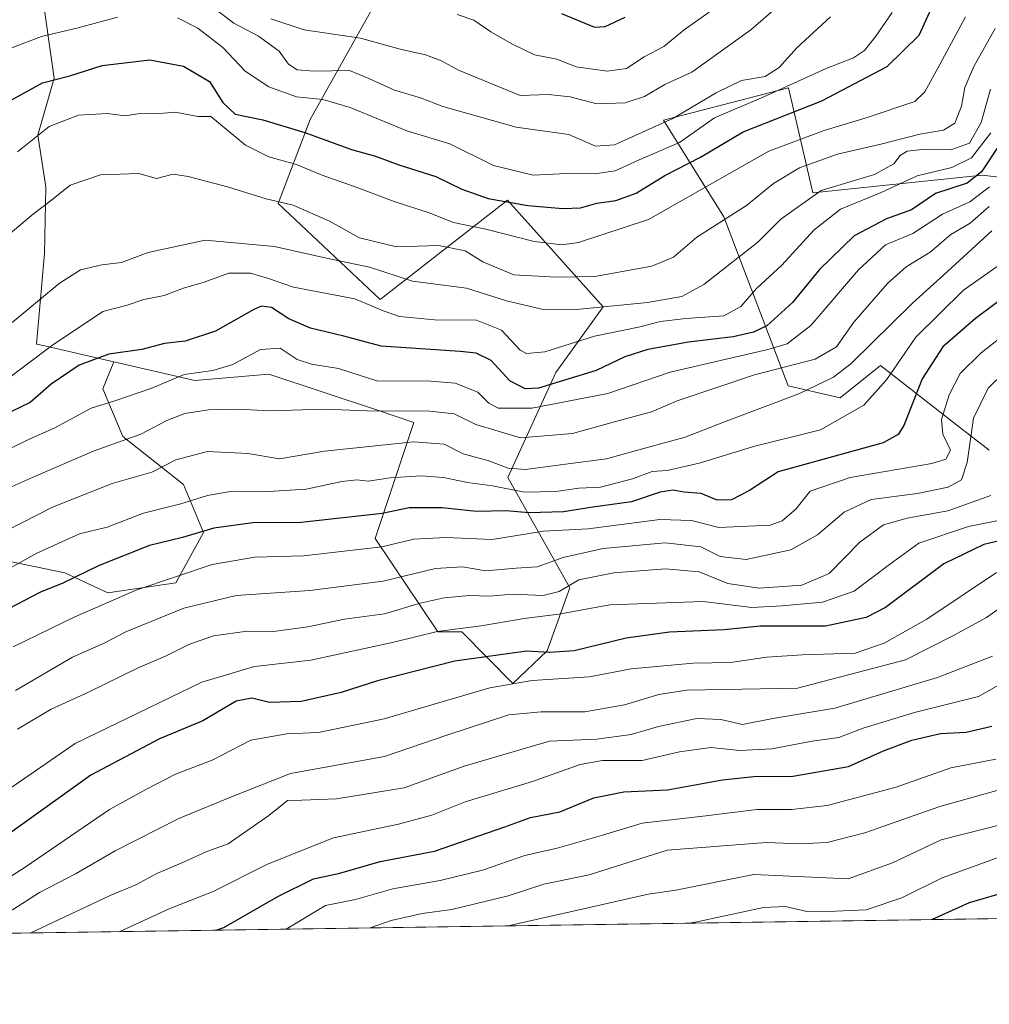
# Model space of a CAD drawing. Units: metres. Extents: x 599949 to 603384, y 4775433 to 4777797.
# Drawn here: x 600979 to 601181, y 4775433 to 4775639 of the extents above; entities that cross this region are included whole.
import ezdxf

# ---------------------------------------------------------------- set-up
doc = ezdxf.new("R2010")
doc.units = ezdxf.units.M
doc.header["$MEASUREMENT"] = 0
for name, color, linetype, lineweight in [('Arbolado forestal CxS', 92, 'Continuous', 0), ('Comarca CxS', 21, 'Continuous', 0), ('Comunidad Autónoma CxS', 142, 'Continuous', 0), ('Curva de nivel maestra', 30, 'Continuous', 30), ('Curva de nivel normal', 30, 'Continuous', 0), ('Municipio CxS', 4, 'Continuous', 0), ('Provincia CxS', 1, 'Continuous', 0), ('Suelo desnudo CxS', 253, 'Continuous', 0)]:
    doc.layers.add(name, color=color, linetype=linetype, lineweight=lineweight)

# ---------------------------------------------------------------- blocks, each defined once
blk = doc.blocks.new('*U14')
at = {"layer": 'Arbolado forestal CxS', "color": 92, "linetype": 'Continuous', "lineweight": 0}
for points in [[(601180.8954999996, 4775548.8771, 488.0240999999951), (601174.0800999999, 4775554.1801, 494.2085999999982), (601158.2117, 4775566.526900001, 509.0730999999942), (601149.8103, 4775559.803500001, 509.3058000000019), (601138.9819, 4775562.285700001, 514.3309000000008), (601125.5393000003, 4775597.585700001, 542.3310999999958), (601112.9781, 4775617.7115, 561.6744000000035), (601139.0232999995, 4775624.435900001, 557.2909999999974), (601144.0645000003, 4775602.583900001, 537.3518999999942), (601179.3781000003, 4775606.232100001, 529.2780999999959), (601188.7571, 4775605.145500001, 517.493100000007)], [(601051.8995000003, 4775640.3233, 570.1272999999928), (601039.3205000004, 4775617.849500001, 552.4265000000014), (601032.5831000004, 4775600.3095, 540.7213000000047), (601053.8539000005, 4775580.319499999, 531.7312999999995), (601080.4413000002, 4775601.014699999, 552.2458000000044), (601100.3750999998, 4775578.764699999, 537.3040000000037), (601090.5285, 4775565.0737, 528.9814000000042), (601080.5119000003, 4775543.1797, 509.9155000000028), (601093.4323000005, 4775520.1997, 486.9679999999935), (601088.6980999997, 4775507.0385, 476.4688000000024), (601081.5427000001, 4775500.237500001, 471.7995999999985), (601070.9282999998, 4775511.0175, 481.1135999999969), (601065.8869000003, 4775511.0175, 481.7712999999931), (601052.8295, 4775530.474500001, 497.732799999998), (601060.8881000001, 4775554.6775, 515.1931000000042), (601053.3249000004, 4775557.199300001, 517.2324999999983), (601030.6416999997, 4775564.7623, 518.6597000000038), (601015.2439000001, 4775563.4123, 520.6201000000001), (600998.3674999997, 4775567.297700001, 525.0840999999928), (600983.5926999999, 4775570.699100001, 531.9535999999935), (600982.2383000003, 4775571.010700001, 532.7492000000057), (600983.9027000006, 4775589.913899999, 537.9425000000047), (600984.1886999998, 4775603.795100001, 541.6907999999967), (600982.4971000003, 4775614.5591, 545.352899999998), (600985.9294999996, 4775626.484099999, 550.508600000001), (600983.1451000003, 4775646.107100001, 563.6451999999991)]]:
    blk.add_polyline3d(points, dxfattribs=at)

msp = doc.modelspace()

# ---------------------------------------------------------------- linework, layer by layer
at = {"layer": 'Arbolado forestal CxS', "color": 92, "linetype": 'Continuous', "lineweight": 0}
for points in [[(601042.6341000004, 4775697.6667, 593.4814000000042), (601030.0327000003, 4775683.379100001, 587.5720000000001), (601014.0686999997, 4775677.496300001, 581.4622999999992), (600997.6155000003, 4775673.6939, 577.7198999999965), (600990.7805000005, 4775667.910300001, 574.843200000003), (600985.5225000001, 4775662.652899999, 571.9934000000068), (600984.9965000004, 4775655.292099999, 568.0525999999954), (600983.1451000003, 4775646.107100001, 563.6451999999991), (600985.9294999996, 4775626.484099999, 550.508600000001), (600982.4971000003, 4775614.5591, 545.352899999998), (600984.1886999998, 4775603.795100001, 541.6907999999967), (600983.9027000006, 4775589.913899999, 537.9425000000047), (600982.2383000003, 4775571.010700001, 532.7492000000057), (600983.5926999999, 4775570.699100001, 531.9535999999935), (600998.3674999997, 4775567.297700001, 525.0840999999928)], [(601042.6341000004, 4775697.6667, 593.4814000000042), (601030.0327000003, 4775683.379100001, 587.5720000000001), (601014.0686999997, 4775677.496300001, 581.4622999999992), (600997.6155000003, 4775673.6939, 577.7198999999965), (600990.7805000005, 4775667.910300001, 574.843200000003), (600985.5225000001, 4775662.652899999, 571.9934000000068), (600984.9965000004, 4775655.292099999, 568.0525999999954), (600983.1451000003, 4775646.107100001, 563.6451999999991), (600985.9294999996, 4775626.484099999, 550.508600000001), (600982.4971000003, 4775614.5591, 545.352899999998), (600984.1886999998, 4775603.795100001, 541.6907999999967), (600983.9027000006, 4775589.913899999, 537.9425000000047), (600982.2383000003, 4775571.010700001, 532.7492000000057), (600983.5926999999, 4775570.699100001, 531.9535999999935), (600998.3674999997, 4775567.297700001, 525.0840999999928)], [(600983.1451000003, 4775646.107100001, 563.6451999999991), (600985.9294999996, 4775626.484099999, 550.508600000001), (600982.4971000003, 4775614.5591, 545.352899999998), (600984.1886999998, 4775603.795100001, 541.6907999999967), (600983.9027000006, 4775589.913899999, 537.9425000000047), (600982.2383000003, 4775571.010700001, 532.7492000000057), (600983.5926999999, 4775570.699100001, 531.9535999999935), (600998.3674999997, 4775567.297700001, 525.0840999999928), (600996.0374999996, 4775561.705900001, 522.5225999999967), (601000.2439000001, 4775551.7163, 517.0123000000021), (601012.8627000004, 4775541.7271, 508.9437999999937), (601017.0689000003, 4775531.737500001, 501.2458000000043), (601011.2852999996, 4775521.222300001, 495.3720999999932), (600997.0888999999, 4775519.119100001, 497.7452000000048), (600988.1505000005, 4775523.325099999, 503.0562000000064), (600978.4221000001, 4775525.3279, 506.7899999999936)], [(600998.3674999997, 4775567.297700001, 525.0840999999928), (601015.2439000001, 4775563.4123, 520.6201000000001), (601030.6416999997, 4775564.7623, 518.6597000000038), (601053.3249000004, 4775557.199300001, 517.2324999999983), (601060.8881000001, 4775554.6775, 515.1931000000042), (601052.8295, 4775530.474500001, 497.732799999998), (601065.8869000003, 4775511.0175, 481.7712999999931), (601070.9282999998, 4775511.0175, 481.1135999999969), (601081.5427000001, 4775500.237500001, 471.7995999999985), (601088.6980999997, 4775507.0385, 476.4688000000024), (601093.4323000005, 4775520.1997, 486.9679999999935), (601080.5119000003, 4775543.1797, 509.9155000000028), (601090.5285, 4775565.0737, 528.9814000000042), (601100.3750999998, 4775578.764699999, 537.3040000000037), (601080.4413000002, 4775601.014699999, 552.2458000000044), (601053.8539000005, 4775580.319499999, 531.7312999999995), (601032.5831000004, 4775600.3095, 540.7213000000047), (601039.3205000004, 4775617.849500001, 552.4265000000014), (601051.8995000003, 4775640.3233, 570.1272999999928)], [(601188.7571, 4775605.145500001, 517.493100000007), (601179.3781000003, 4775606.232100001, 529.2780999999959), (601144.0645000003, 4775602.583900001, 537.3518999999942), (601139.0232999995, 4775624.435900001, 557.2909999999974), (601112.9781, 4775617.7115, 561.6744000000035), (601125.5393000003, 4775597.585700001, 542.3310999999958), (601138.9819, 4775562.285700001, 514.3309000000008), (601149.8103, 4775559.803500001, 509.3058000000019), (601158.2117, 4775566.526900001, 509.0730999999942), (601174.0800999999, 4775554.1801, 494.2085999999982), (601180.8954999996, 4775548.8771, 488.0240999999951)], [(600998.3674999997, 4775567.297700001, 525.0840999999928), (600996.0374999996, 4775561.705900001, 522.5225999999967), (601000.2439000001, 4775551.7163, 517.0123000000021), (601012.8627000004, 4775541.7271, 508.9437999999937), (601017.0689000003, 4775531.737500001, 501.2458000000043), (601011.2852999996, 4775521.222300001, 495.3720999999932), (600997.0888999999, 4775519.119100001, 497.7452000000048), (600988.1505000005, 4775523.325099999, 503.0562000000064), (600978.4221000001, 4775525.3279, 506.7899999999936), (600970.2736999998, 4775527.0053, 510.7522999999928), (600958.7062999997, 4775526.4793, 514.2814999999973), (600941.8809000002, 4775519.1187, 516.0121999999974), (600934.5197000002, 4775509.655099999, 514.2072000000044), (600927.1586999996, 4775500.191299999, 512.3766999999935), (600908.2298999997, 4775489.149900001, 512.2170999999944), (600902.9720999999, 4775480.212099999, 508.6940000000032), (600896.3661000002, 4775475.217300001, 507.4809999999998)]]:
    msp.add_polyline3d(points, dxfattribs=at)
at = {"layer": 'Comarca CxS', "color": 21, "linetype": 'Continuous', "lineweight": 0, "flags": 128}
msp.add_lwpolyline([(603372.8400007939, 4775483.829982211), (599983.3400007673, 4775433.309982209), (599949.3200007678, 4777746.879982186), (601865.3862048449, 4777775.447938931), (603337.720000795, 4777797.399982187), (603372.5598579206, 4775502.284713105)], close=True, dxfattribs=at)
at = {"layer": 'Comunidad Autónoma CxS', "color": 142, "linetype": 'Continuous', "lineweight": 0, "flags": 128}
msp.add_lwpolyline([(603372.8400007939, 4775483.829982211), (599983.3400007673, 4775433.309982209), (599949.3200007678, 4777746.879982186), (601865.3862048449, 4777775.447938931), (603337.720000795, 4777797.399982187), (603372.5598579206, 4775502.284713105)], close=True, dxfattribs=at)
at = {"layer": 'Curva de nivel maestra', "color": 30, "linetype": 'Continuous', "lineweight": 30, "flags": 128}
for points, elevation in [([(600974.7599999999, 4775620.6801), (600983.4600000001, 4775625.5001), (600989.1699999999, 4775626.940099999), (600995.8899999997, 4775629.130100001), (601005.8899999997, 4775630.3201), (601012.8899999997, 4775629.0101), (601018.2699999996, 4775625.770099999), (601021.0800000001, 4775621.4001), (601023.6799999997, 4775618.9801), (601029.3899999997, 4775617.7601), (601038.1900000004, 4775615.1601), (601047.8799999999, 4775611.5801), (601052.9299999997, 4775610.190099999), (601057.79, 4775608.420100001), (601065.5, 4775605.960100001), (601070.9199999999, 4775603.3201), (601076.4000000004, 4775601.4001), (601084.6799999997, 4775599.9301), (601092, 4775599.2601), (601095.6500000004, 4775599.460100001), (601099.0300000003, 4775600.390100001), (601103.0099999999, 4775600.960100001), (601107.25, 4775602.520099999), (601113.2199999997, 4775606.1501), (601120.6399999997, 4775610.0101), (601129.5599999996, 4775615.290100001), (601145.9800000006, 4775621.7501), (601159.5599999996, 4775628.9301), (601166.2999999998, 4775635.460100001), (601169.2000000002, 4775641.8101)], 550), ([(601091.6600000003, 4775639.9801), (601098.5700000003, 4775637.140100001), (601100.8200000003, 4775637.2401), (601104.9500000002, 4775639.2301)], 575), ([(601182.9299999997, 4775612.520099999), (601179.2599999999, 4775606.9101), (601176.29, 4775604.5601), (601169.6600000003, 4775602.390100001), (601164.7000000002, 4775599.020099999), (601159.4400000004, 4775597.100099999), (601152.7400000002, 4775593.5601), (601145.4699999997, 4775586.5701), (601139.8399999999, 4775579.710100001), (601134.5099999999, 4775574.840100001), (601131.7000000002, 4775573.4801), (601127.4600000001, 4775572.520099999), (601118.1500000004, 4775571.4101), (601109.7100000001, 4775569.890100001), (601104.8899999997, 4775568.340100001), (601098.8899999997, 4775565.4801), (601086.8799999999, 4775561.850099999), (601084.1399999997, 4775561.710100001), (601080.8899999997, 4775563.3201), (601077.0499999998, 4775567.5701), (601073.8899999997, 4775569.090100001), (601070.54, 4775569.4801), (601054.0999999996, 4775570.5601), (601046.3399999999, 4775572.670100001), (601039.3499999996, 4775574.3201), (601034.8300000001, 4775576.2501), (601031.2199999997, 4775578.6601), (601029.1699999999, 4775578.920100001), (601027.5599999996, 4775578.2301), (601019.5599999996, 4775573.7301), (601013.2199999997, 4775571.640100001), (601008.8899999997, 4775571.100099999), (601004.2199999997, 4775569.890100001), (600997.2800000003, 4775568.940099999), (600991.0999999996, 4775566.610099999), (600985.2800000003, 4775562.670100001), (600980.8899999997, 4775558.840100001), (600976.8899999997, 4775556.9101)], 525), ([(601189.4699999997, 4775584.870100001), (601178.04, 4775576.3201), (601171.2199999997, 4775570.450099999), (601166.8899999997, 4775563.7401), (601163.0599999996, 4775554.0001), (601161.9000000004, 4775552.1601), (601158.7699999996, 4775550.4001), (601136.8600000005, 4775544.380100001), (601130.9100000003, 4775540.440099999), (601127.1200000001, 4775538.540100001), (601124.1399999997, 4775538.4301), (601120.7800000003, 4775539.8301), (601117.2400000002, 4775540.130100001), (601114.9400000004, 4775540.5601), (601112.2400000002, 4775540.1601), (601106.2999999998, 4775538.110099999), (601098.2000000002, 4775536.9901), (601092.1399999997, 4775536.030099999), (601084.9000000004, 4775535.840100001), (601080.1500000004, 4775536.220100001), (601073.9900000002, 4775536.120100001), (601066.8399999999, 4775536.840100001), (601059.9199999999, 4775536.850099999), (601054.3099999996, 4775535.6801), (601037.4199999999, 4775533.790100001), (601027.3600000005, 4775533.700099999), (601019.1799999997, 4775532.620100001), (601012.7000000002, 4775530.6601), (601005.7800000003, 4775528.9801), (600995.2999999998, 4775524.800100001), (600987.7000000002, 4775521.1601), (600983.0499999998, 4775519.2401), (600974.7599999999, 4775514.950099999)], 500), ([(601188.8899999997, 4775531.380100001), (601179.7699999996, 4775529.2301), (601171.4100000003, 4775525.1801), (601159.2599999999, 4775516.090100001), (601155.2000000002, 4775514.020099999), (601146.75, 4775512.1601), (601133.1399999997, 4775512.210100001), (601125.6100000005, 4775511.4101), (601114.2400000002, 4775510.920100001), (601105.1900000004, 4775509.6601), (601094.3300000001, 4775507.0601), (601089.1900000004, 4775506.720100001), (601084.3600000005, 4775506.9801), (601069.4199999999, 4775504.890100001), (601053.3200000003, 4775500.790100001), (601045.7300000006, 4775498.3201), (601037.4199999999, 4775496.4901), (601030.8200000003, 4775496.2601), (601027.1200000001, 4775497.170100001), (601023.8899999997, 4775496.520099999), (601016.8899999997, 4775492.460100001), (601007.8600000005, 4775488.690099999), (600993.5599999996, 4775481.0801), (600976.0899999999, 4775468.620100001)], 475), ([(601019.7193999998, 4775448.757300001), (601021.3200000003, 4775449.360099999), (601032.5599999996, 4775455.800100001), (601039.9600000001, 4775459.5001), (601045.4600000001, 4775460.6801), (601053.8899999997, 4775463.090100001), (601065.2199999997, 4775465.2301), (601079.8899999997, 4775470.3101), (601085.2599999999, 4775472.300100001), (601091.3499999996, 4775473.460100001), (601098.4600000001, 4775476.370100001), (601104.7000000002, 4775477.620100001), (601113.7599999999, 4775478.040100001), (601125.29, 4775480.100099999), (601131.8200000003, 4775480.840100001), (601139.9600000001, 4775480.920100001), (601151.5599999996, 4775482.9001), (601158.8600000005, 4775486.1801), (601164.7599999999, 4775488.380100001), (601170.7400000002, 4775489.790100001), (601176.0999999996, 4775490.090100001), (601181.4400000004, 4775491.350099999)], 450), ([(601168.9003999997, 4775450.980799999), (601176.7400000002, 4775454.530099999), (601187.4299999997, 4775457.6801)], 425)]:
    msp.add_lwpolyline(points, dxfattribs=dict(at, elevation=elevation))
at = {"layer": 'Curva de nivel normal', "color": 30, "linetype": 'Continuous', "lineweight": 0, "flags": 128}
for points, elevation in [([(601019.2599999999, 4775641.100000001), (601023.3899999997, 4775637.92), (601028.5199999996, 4775635.25), (601032.8600000005, 4775632.100000001), (601034.7999999998, 4775629.369999999), (601036.5599999996, 4775628.199999999), (601040.1299999999, 4775627.960000001), (601047.4800000006, 4775628.07), (601051.5, 4775626.4), (601056.8499999996, 4775623.970000001), (601062.3200000003, 4775622.369999999), (601066.9800000006, 4775620.59), (601082.2199999997, 4775616.26), (601093.2199999997, 4775614.74), (601098.75, 4775612.32), (601102.7300000006, 4775612.550000001), (601114.8899999997, 4775618.039999999), (601123.9100000003, 4775623.4), (601129.2199999997, 4775625.980000001), (601134.1900000004, 4775626.82), (601137.0999999996, 4775628.699999999), (601140.7599999999, 4775632.82), (601147.7699999996, 4775639.24)], 560.0000000000001), ([(601031.0999999996, 4775638.83), (601038.04, 4775636.52), (601049.7800000003, 4775634.83), (601058.0599999996, 4775632.539999999), (601063.3300000001, 4775631.32), (601066.6799999997, 4775630.060000001), (601070.2199999997, 4775628.130000001), (601083.0999999996, 4775622.880000001), (601089.0099999999, 4775623.08), (601093.5199999996, 4775622.58), (601099.0599999996, 4775621.119999999), (601104.9600000001, 4775621.300000001), (601108.9900000002, 4775622.640000001), (601113.2199999997, 4775625.140000001), (601118.8899999997, 4775627.730000001), (601131.2000000002, 4775636.57), (601137.3799999999, 4775641.9)], 565), ([(600999.1399999997, 4775639.180000001), (600990.9500000002, 4775636.980000001), (600983.2400000002, 4775635.17), (600976.8899999997, 4775632.710000001), (600971.04, 4775629.880000001), (600965.8399999999, 4775623.26), (600960.7999999998, 4775617.550000001), (600954.29, 4775610.52), (600944.54, 4775603.34), (600938.29, 4775598.99), (600928.9800000006, 4775594.380000001), (600914.2199999997, 4775586), (600908.3099999996, 4775581.65), (600903.1699999999, 4775578.4), (600898.6299999999, 4775576.529999999), (600894.1699999999, 4775574.08), (600887.9000000004, 4775569.449999999), (600883.9000000004, 4775565.810000001), (600877.9000000004, 4775562.050000001), (600874.5700000003, 4775560.390000001), (600868.9000000004, 4775557.34)], 555), ([(600978.2599999999, 4775611.130000001), (600984.8899999997, 4775616.41), (600990.9900000002, 4775618.789999999), (600996.9600000001, 4775619.07), (601000.79, 4775618.609999999), (601003.7699999996, 4775619.100000001), (601007.1100000005, 4775619.050000001), (601011.1600000003, 4775619.369999999), (601015.8600000005, 4775618.51), (601018.5999999996, 4775618.51), (601025.7800000003, 4775612.51), (601030.7000000002, 4775610.100000001), (601036.4400000004, 4775608.460000001), (601041.5499999998, 4775606.32), (601048.8700000001, 4775603.730000001), (601056.7800000003, 4775600.720000001), (601064.1299999999, 4775598.42), (601069.2000000002, 4775596.350000001), (601075.8899999997, 4775594.99), (601085.9800000006, 4775592.4), (601091.75, 4775591.74), (601095.2400000002, 4775592.189999999), (601109.8300000001, 4775597), (601134.8899999997, 4775611.26), (601146.4900000002, 4775615.57), (601155.4299999997, 4775618.300000001), (601165.3600000005, 4775621.59), (601167.4500000002, 4775623.600000001), (601170.5700000003, 4775629.289999999), (601175.9400000004, 4775639.289999999)], 545), ([(601160.6100000005, 4775640.140000001), (601157.2199999997, 4775635.24), (601154.9000000004, 4775632.220000001), (601152.5800000001, 4775630.689999999), (601146.9000000004, 4775628.51), (601133.8899999997, 4775622.550000001), (601123.5800000001, 4775618.17), (601116.3099999996, 4775613.08), (601107.9100000003, 4775609.460000001), (601102.8899999997, 4775607.16), (601098.5599999996, 4775606.51), (601092.7400000002, 4775606.59), (601085.79, 4775606.220000001), (601077.5, 4775608.230000001), (601068.3899999997, 4775612.789999999), (601059.4299999997, 4775615.5), (601047.6100000005, 4775620.34), (601041.9299999997, 4775622), (601036.4400000004, 4775622.58), (601030.6600000003, 4775624.680000001), (601025.7599999999, 4775627.9), (601021.1100000005, 4775632.84), (601015.8399999999, 4775636.9), (601011.6600000003, 4775639.060000001)], 555), ([(601122.4800000006, 4775640.230000001), (601117.25, 4775636.57), (601113, 4775633.060000001), (601108.9199999999, 4775630.890000001), (601105.2199999997, 4775628.460000001), (601101.2199999997, 4775627.9), (601094.7800000003, 4775628.869999999), (601090.7199999997, 4775630.449999999), (601086.04, 4775631.32), (601081.2199999997, 4775633.699999999), (601076.9400000004, 4775636.119999999), (601073.4400000004, 4775638.539999999), (601069.9400000004, 4775639.76)], 570), ([(600971.8399999999, 4775590.029999999), (600981.5700000003, 4775598.210000001), (600985.3399999999, 4775601.060000001), (600989.25, 4775604.130000001), (600995.5599999996, 4775606.310000001), (601003.5599999996, 4775606.560000001), (601007.2800000003, 4775605.58), (601010.7100000001, 4775606.480000001), (601013.8700000001, 4775605.930000001), (601022.04, 4775603.800000001), (601030.1200000001, 4775601.300000001), (601035.7599999999, 4775600), (601043.3399999999, 4775596.67), (601049.5899999999, 4775593.16), (601057.2699999996, 4775591.300000001), (601066.0899999999, 4775591.58), (601071.6399999997, 4775590.480000001), (601075.29, 4775588.16), (601081.7400000002, 4775585.470000001), (601090.5999999996, 4775584.970000001), (601098.6399999997, 4775585.08), (601110.54, 4775587.230000001), (601115.0499999998, 4775589.109999999), (601119.9400000004, 4775593.289999999), (601130.2599999999, 4775599.949999999), (601135.8700000001, 4775604.480000001), (601141.3399999999, 4775607.76), (601149.2199999997, 4775610.65), (601158.5599999996, 4775612.800000001), (601166.3799999999, 4775614.76), (601171.3099999996, 4775615.640000001), (601173.6799999997, 4775617.100000001), (601175.1100000005, 4775620.619999999), (601175.7999999998, 4775624.52), (601177.6600000003, 4775628.880000001), (601182.0800000001, 4775636.82)], 540), ([(600977.1699999999, 4775575.52), (600986.9299999997, 4775583.619999999), (600991.4299999997, 4775586.480000001), (600995.8799999999, 4775587.550000001), (600999.9699999997, 4775588.029999999), (601005.5099999999, 4775590.09), (601017.4199999999, 4775592.699999999), (601031.8799999999, 4775591.390000001), (601042.6799999997, 4775588.9), (601051.6399999997, 4775587.039999999), (601060.5999999996, 4775584.100000001), (601071.8799999999, 4775582.699999999), (601080.2199999997, 4775580.050000001), (601087.5899999999, 4775578.32), (601094.8300000001, 4775578.220000001), (601109.6100000005, 4775579.689999999), (601116.7699999996, 4775580.91), (601121.3600000005, 4775583.42), (601132.6500000004, 4775592.289999999), (601137.4000000004, 4775597.060000001), (601145.8499999996, 4775603.029999999), (601156.9400000004, 4775606.4), (601161.0099999999, 4775608.600000001), (601162.3600000005, 4775610.4), (601163.7800000003, 4775611.27), (601166.8700000001, 4775611.600000001), (601172.8600000005, 4775611.550000001), (601176.75, 4775612.890000001), (601179.1799999997, 4775617.24), (601181.1500000004, 4775624.15)], 534.9999999999999), ([(600975.2199999997, 4775562.99), (600985.3499999996, 4775570.65), (600996.0700000003, 4775577.789999999), (601000.9400000004, 4775579.060000001), (601004.5999999996, 4775580.32), (601008.8200000003, 4775581.16), (601012.8899999997, 4775582.680000001), (601017.1699999999, 4775583.939999999), (601022.3399999999, 4775585.779999999), (601026.8399999999, 4775585.77), (601030.6299999999, 4775584.66), (601035.8200000003, 4775582.91), (601048.5800000001, 4775580.470000001), (601054.54, 4775577.939999999), (601057.8899999997, 4775576.789999999), (601065.2199999997, 4775576.07), (601073.9600000001, 4775575.980000001), (601079.2000000002, 4775573.939999999), (601083.0800000001, 4775569.730000001), (601084.3899999997, 4775569.029999999), (601088.25, 4775569.390000001), (601098.5499999998, 4775572.680000001), (601107.7400000002, 4775574.57), (601112.3200000003, 4775575.710000001), (601117.6399999997, 4775576.380000001), (601125.5300000003, 4775576.930000001), (601129.0700000003, 4775578.82), (601132.3200000003, 4775582.58), (601137.6200000001, 4775587.460000001), (601144.2800000003, 4775594.74), (601149.8899999997, 4775599.119999999), (601158.3300000001, 4775602.619999999), (601165.8300000001, 4775606.119999999), (601173.0899999999, 4775607.810000001), (601177.1500000004, 4775609.880000001), (601181.1900000004, 4775615.050000001)], 530), ([(600968.2199999997, 4775545.08), (600980.5599999996, 4775551.09), (600985.8799999999, 4775553.5), (600993.6100000005, 4775557.640000001), (600998.5599999996, 4775559.15), (601006.3099999996, 4775561.850000001), (601013.0099999999, 4775564.680000001), (601018.9699999997, 4775565.470000001), (601023.1399999997, 4775566.76), (601028.9400000004, 4775569.890000001), (601033, 4775570.15), (601036.5599999996, 4775567.789999999), (601039.5599999996, 4775566.800000001), (601045.1799999997, 4775565.92), (601053.3799999999, 4775563.289999999), (601063.5999999996, 4775563.359999999), (601069.5499999998, 4775562.869999999), (601074.2599999999, 4775560.960000001), (601076.5199999996, 4775558.66), (601078.5099999999, 4775557.619999999), (601085.5, 4775557.630000001), (601101.3399999999, 4775560.720000001), (601114.3399999999, 4775565.119999999), (601134.7400000002, 4775569.859999999), (601138.75, 4775571.07), (601143.6600000003, 4775574.92), (601153.6500000004, 4775586.52), (601159.2800000003, 4775591.680000001), (601164.9400000004, 4775594.109999999), (601171.1600000003, 4775598.100000001), (601176.8399999999, 4775600.710000001), (601180.9500000002, 4775603.800000001)], 520), ([(600973.3399999999, 4775539.66), (600982.1500000004, 4775543.560000001), (600994.2199999997, 4775548.74), (601004.0099999999, 4775552.24), (601009.3799999999, 4775555.039999999), (601013.1500000004, 4775556.539999999), (601018.0899999999, 4775557.32), (601024.3799999999, 4775557.460000001), (601030.8300000001, 4775557.060000001), (601042.2999999998, 4775557.41), (601051.0700000003, 4775557.060000001), (601064.2400000002, 4775557.050000001), (601069.29, 4775556.449999999), (601073.8399999999, 4775554.220000001), (601083.1200000001, 4775551.430000001), (601093.9900000002, 4775552.359999999), (601103.2100000001, 4775554.939999999), (601110.4600000001, 4775556.850000001), (601115.7999999998, 4775559.189999999), (601131.9100000003, 4775564.600000001), (601144.5599999996, 4775567.859999999), (601149, 4775570.470000001), (601152.6500000004, 4775575.600000001), (601159.6600000003, 4775583.630000001), (601163.5599999996, 4775587.100000001), (601168.5599999996, 4775590.210000001), (601172.8899999997, 4775593.880000001), (601176.8899999997, 4775596.199999999), (601180.8899999997, 4775599.74)], 515), ([(600975.8899999997, 4775532.060000001), (600985.5800000001, 4775537.02), (600998, 4775541.92), (601006.25, 4775544.32), (601011.2999999998, 4775546.859999999), (601017.8499999996, 4775548.609999999), (601026.2999999998, 4775548.180000001), (601032.9000000004, 4775547.109999999), (601042.2800000003, 4775548.67), (601060.9000000004, 4775550.600000001), (601067.2199999997, 4775550.16), (601071.2199999997, 4775548.119999999), (601076.5599999996, 4775546.680000001), (601080.5599999996, 4775545.130000001), (601084.2199999997, 4775544.859999999), (601092.5599999996, 4775546), (601101.0899999999, 4775547.060000001), (601109.7999999998, 4775549.52), (601117.5099999999, 4775551.600000001), (601126.5599999996, 4775555.16), (601141.1600000003, 4775560.640000001), (601148.4199999999, 4775564.130000001), (601152.0599999996, 4775566.939999999), (601164.8499999996, 4775579.560000001), (601172.1900000004, 4775586.17), (601181.4400000004, 4775594.619999999)], 510), ([(601187.4900000002, 4775590.689999999), (601175.5199999996, 4775582.25), (601165.5999999996, 4775572.470000001), (601159.4299999997, 4775563.58), (601154.7300000006, 4775558.279999999), (601145.6799999997, 4775553.130000001), (601131.75, 4775549.66), (601120.6500000004, 4775546.210000001), (601113.75, 4775544.640000001), (601110.6100000005, 4775544.460000001), (601106.4699999997, 4775542.91), (601099.79, 4775541.189999999), (601095.3300000001, 4775540.980000001), (601090.5099999999, 4775540.27), (601083.9500000002, 4775540.130000001), (601077.2800000003, 4775541.439999999), (601072.0599999996, 4775542.109999999), (601067.0999999996, 4775543.189999999), (601062.3300000001, 4775543.539999999), (601055.9800000006, 4775543.130000001), (601051.3600000005, 4775542.430000001), (601049.0199999996, 4775542.680000001), (601045.8899999997, 4775542.350000001), (601038.4299999997, 4775540.75), (601029.5199999996, 4775540.220000001), (601023.0099999999, 4775540.32), (601017.8600000005, 4775539.430000001), (601012.3099999996, 4775537.720000001), (601004.54, 4775535.77), (600996.9699999997, 4775532.859999999), (600991.1799999997, 4775531.42), (600982.2800000003, 4775527.380000001), (600959.4299999997, 4775514.710000001)], 505), ([(601191.5599999996, 4775578.890000001), (601179.2199999997, 4775569.180000001), (601174.7999999998, 4775564.91), (601172.4900000002, 4775560.4), (601170.9500000002, 4775555.279999999), (601171.2000000002, 4775552.25), (601172.7699999996, 4775548.880000001), (601171.8099999996, 4775547.01), (601168.9400000004, 4775546.119999999), (601151.8899999997, 4775543.199999999), (601143.5599999996, 4775540.300000001), (601140.5599999996, 4775536.600000001), (601137.7199999997, 4775534.119999999), (601135.2199999997, 4775533.230000001), (601124.5300000003, 4775532.779999999), (601118.7699999996, 4775534.210000001), (601112.1900000004, 4775534.439999999), (601097.2300000006, 4775532.49), (601087.9100000003, 4775531.980000001), (601077.2300000006, 4775530.26), (601067.5599999996, 4775530.699999999), (601060.8899999997, 4775530.34), (601054.2199999997, 4775528.75), (601037.9299999997, 4775526.859999999), (601027.7199999997, 4775526.58), (601018.8300000001, 4775525.060000001), (601003.1200000001, 4775519.779999999), (600990.2199999997, 4775514.140000001), (600977.3600000005, 4775507.869999999)], 495), ([(601184, 4775565.08), (601180.6200000001, 4775561.83), (601177.5999999996, 4775555.59), (601176.2999999998, 4775546.289999999), (601175.0999999996, 4775542.710000001), (601172.2999999998, 4775541.180000001), (601165.8899999997, 4775539.83), (601156.2400000002, 4775538.57), (601150.5999999996, 4775535.980000001), (601145.0899999999, 4775531.199999999), (601139.5199999996, 4775528.08), (601130.1799999997, 4775526.109999999), (601124.7999999998, 4775526.680000001), (601120.75, 4775528.710000001), (601113.2800000003, 4775529.560000001), (601100.3700000001, 4775528.350000001), (601092.0300000003, 4775526.480000001), (601086.6299999999, 4775524.539999999), (601082.2199999997, 4775524.25), (601075.9400000004, 4775523.699999999), (601071.0300000003, 4775524.57), (601065.4500000002, 4775524.210000001), (601054.4900000002, 4775521.560000001), (601039.2000000002, 4775519.59), (601023.8600000005, 4775518.58), (601012.9400000004, 4775515.91), (601000.8899999997, 4775511.01), (600996.5099999999, 4775508.680000001), (600989.7199999997, 4775505.710000001), (600977.8499999996, 4775498.789999999)], 490), ([(600978.2800000003, 4775490.730000001), (600985.3200000003, 4775494.9), (600993.0499999998, 4775498.41), (601003.4000000004, 4775503.49), (601009.0999999996, 4775505.9), (601014.0099999999, 4775508.380000001), (601019.1600000003, 4775510.16), (601026.1699999999, 4775511.16), (601031.6200000001, 4775511.039999999), (601038.7999999998, 4775512.02), (601046.4500000002, 4775513.66), (601054.7800000003, 4775514.720000001), (601062.2199999997, 4775516.949999999), (601067.2199999997, 4775518.119999999), (601072.4900000002, 4775518.539999999), (601076.6100000005, 4775518.430000001), (601081.4900000002, 4775518.82), (601087.8899999997, 4775518.600000001), (601091.2199999997, 4775519.42), (601095.3399999999, 4775521.850000001), (601102.6200000001, 4775523.279999999), (601113.3899999997, 4775524.119999999), (601120.3899999997, 4775523.52), (601126.4000000004, 4775521.050000001), (601132.9400000004, 4775520.07), (601141.7999999998, 4775520.75), (601147.4800000006, 4775523.189999999), (601153.8799999999, 4775529.680000001), (601158.7999999998, 4775533.34), (601163.7300000006, 4775534.699999999), (601172.2599999999, 4775536.210000001), (601181.2100000001, 4775539.42)], 484.9999999999999), ([(601185.5599999996, 4775534.74), (601176.5599999996, 4775532.939999999), (601166.2199999997, 4775529.480000001), (601160.0899999999, 4775525.050000001), (601152.6900000004, 4775519.51), (601146.0899999999, 4775517.199999999), (601137.7100000001, 4775516.430000001), (601131.3799999999, 4775516.09), (601121.2000000002, 4775517.32), (601101.7599999999, 4775516.640000001), (601091.1399999997, 4775514.65), (601083.8799999999, 4775513.77), (601074.9400000004, 4775512.230000001), (601065.75, 4775511.039999999), (601056.7400000002, 4775508.810000001), (601039.4600000001, 4775505.07), (601027.6799999997, 4775503.74), (601016.7100000001, 4775500.470000001), (600990.2800000003, 4775487.680000001), (600966.7000000002, 4775471.539999999)], 480), ([(600971.6399999997, 4775456.710000001), (600979.9000000004, 4775461.91), (600997.4400000004, 4775473.960000001), (601005.1900000004, 4775478.199999999), (601011.2199999997, 4775481.279999999), (601018.8899999997, 4775484.199999999), (601026.8899999997, 4775488.380000001), (601034.3899999997, 4775489.74), (601041.04, 4775489.99), (601054.7300000006, 4775492.84), (601076.7300000006, 4775499.33), (601085.5800000001, 4775500.84), (601097.5599999996, 4775501.600000001), (601106.2199999997, 4775503.279999999), (601119.1600000003, 4775504.430000001), (601126.9600000001, 4775504.600000001), (601134.4900000002, 4775505.680000001), (601141.8899999997, 4775506.199999999), (601152.8899999997, 4775506.560000001), (601159, 4775508.640000001), (601167.8399999999, 4775513.640000001), (601182.3600000005, 4775523.369999999)], 470), ([(601190.5800000001, 4775521.300000001), (601180.3300000001, 4775513.980000001), (601173.5800000001, 4775510.27), (601163.4000000004, 4775505.140000001), (601140.8899999997, 4775499.27), (601117.8399999999, 4775498.800000001), (601112, 4775497.960000001), (601104.8399999999, 4775495.800000001), (601096.5599999996, 4775494.279999999), (601087.4199999999, 4775494.300000001), (601080.7000000002, 4775493.699999999), (601067.7800000003, 4775489.439999999), (601054.7800000003, 4775484.960000001), (601035.2199999997, 4775481.460000001), (601022.8899999997, 4775476.600000001), (601011.9100000003, 4775472.060000001), (600998.6500000004, 4775465.33), (600990.4800000006, 4775460.600000001), (600982.8399999999, 4775456.619999999), (600977.2100000001, 4775453.01), (600968.3894999997, 4775447.9921)], 465), ([(600980.9193000002, 4775448.1788), (600997.5599999996, 4775456.02), (601002.9100000003, 4775458.24), (601007.3499999996, 4775460.560000001), (601012.8899999997, 4775462.939999999), (601017.7199999997, 4775465.16), (601022.1900000004, 4775466.779999999), (601030.7000000002, 4775472.66), (601034.5899999999, 4775475.83), (601037.5599999996, 4775475.859999999), (601044.7999999998, 4775476.180000001), (601058.8700000001, 4775478.439999999), (601071.3799999999, 4775483.01), (601089.1900000004, 4775488.16), (601099.04, 4775488.630000001), (601106.2199999997, 4775489.609999999), (601111.8899999997, 4775491.27), (601119.8899999997, 4775492.9), (601124.9400000004, 4775492.710000001), (601129.4100000003, 4775491.640000001), (601135.79, 4775492.949999999), (601148.6500000004, 4775495.08), (601170.0800000001, 4775501.470000001), (601181.5599999996, 4775505.939999999)], 460), ([(601189.5800000001, 4775503.680000001), (601178.6399999997, 4775497.52), (601165.2999999998, 4775494.17), (601154.6100000005, 4775490.92), (601149.54, 4775488.939999999), (601143.9900000002, 4775488.17), (601135.54, 4775486.58), (601128.8899999997, 4775486.27), (601122.8300000001, 4775486.84), (601116.3200000003, 4775485.970000001), (601108.5, 4775484.16), (601100.2199999997, 4775484.16), (601095.5599999996, 4775483.359999999), (601085.6600000003, 4775479.779999999), (601071.6399999997, 4775475.57), (601064.6799999997, 4775472.74), (601057.6799999997, 4775470.9), (601044.1600000003, 4775468.029999999), (601030.4199999999, 4775462.560000001), (601019.0599999996, 4775456.810000001), (601009.8899999997, 4775453.25), (600999.4642000003, 4775448.455200001)], 455), ([(601034.2761000004, 4775448.974099999), (601042.4600000001, 4775453.92), (601048.7100000001, 4775455.17), (601056.5300000003, 4775457.42), (601066.4100000003, 4775459.119999999), (601075.2199999997, 4775461.300000001), (601084.0300000003, 4775464.32), (601090.7800000003, 4775465.880000001), (601100.0300000003, 4775468.529999999), (601108.5300000003, 4775471.119999999), (601121.79, 4775472.609999999), (601132.3899999997, 4775473.960000001), (601139.6600000003, 4775473.92), (601147.0700000003, 4775474.77), (601161.5, 4775478.630000001), (601172.8799999999, 4775482.65), (601182.2199999997, 4775484.430000001)], 445), ([(601186.2199999997, 4775478.92), (601170.5599999996, 4775474.58), (601154.9400000004, 4775469.100000001), (601147.0899999999, 4775467.08), (601141.3799999999, 4775466.779999999), (601134.4299999997, 4775467.08), (601113.7400000002, 4775465.470000001), (601097.4299999997, 4775460.310000001), (601088.04, 4775458.369999999), (601080.5800000001, 4775455.939999999), (601068.8099999996, 4775453.109999999), (601062.6699999999, 4775452.279999999), (601056.2100000001, 4775450.82), (601051.8170999996, 4775449.235500001)], 440), ([(601080.6017000005, 4775449.6645), (601096.2599999999, 4775453.189999999), (601109.75, 4775456.300000001), (601115.5599999996, 4775457.119999999), (601131.7699999996, 4775460.359999999), (601151.4400000004, 4775459.460000001), (601160.7400000002, 4775462.84), (601170.8200000003, 4775467.600000001), (601188.8899999997, 4775472.199999999)], 435), ([(601118.4145999998, 4775450.2281), (601120.2300000006, 4775450.57), (601133.7800000003, 4775453.51), (601138.4000000004, 4775453.699999999), (601142.8700000001, 4775452.65), (601148.8300000001, 4775452.730000001), (601155.2199999997, 4775453), (601162.6799999997, 4775455.539999999), (601171.0599999996, 4775459.66), (601183.6799999997, 4775464.25)], 430)]:
    msp.add_lwpolyline(points, dxfattribs=dict(at, elevation=elevation))
at = {"layer": 'Municipio CxS', "color": 4, "linetype": 'Continuous', "lineweight": 0, "flags": 128}
msp.add_lwpolyline([(603372.8400007939, 4775483.829982211), (599983.3400007673, 4775433.309982209), (599949.3200007678, 4777746.879982186), (601865.3862048449, 4777775.447938931)], dxfattribs=at)
at = {"layer": 'Provincia CxS', "color": 1, "linetype": 'Continuous', "lineweight": 0, "flags": 128}
msp.add_lwpolyline([(603372.8400007939, 4775483.829982211), (599983.3400007673, 4775433.309982209), (599949.3200007678, 4777746.879982186), (601865.3862048449, 4777775.447938931), (603337.720000795, 4777797.399982187), (603372.5598579206, 4775502.284713105)], close=True, dxfattribs=at)
at = {"layer": 'Suelo desnudo CxS', "color": 253, "linetype": 'Continuous', "lineweight": 0, "extrusion": (0.2254803931919821, 0.003360795382619767, 0.9742419090453796), "elevation": 152011.3062880114, "flags": 128}
msp.add_lwpolyline([(4765961.156654987, -654923.8080939602), (4765961.156654987, -654620.6641851283)], dxfattribs=at)
at = {"layer": 'Suelo desnudo CxS', "color": 253, "linetype": 'Continuous', "lineweight": 0}
for points in [[(600978.4221000001, 4775525.3279, 506.7899999999936), (600988.1505000005, 4775523.325099999, 503.0562000000064), (600997.0888999999, 4775519.119100001, 497.7452000000048), (601011.2852999996, 4775521.222300001, 495.3720999999932), (601017.0689000003, 4775531.737500001, 501.2458000000043), (601012.8627000004, 4775541.7271, 508.9437999999937), (601000.2439000001, 4775551.7163, 517.0123000000021), (600996.0374999996, 4775561.705900001, 522.5225999999967), (600998.3674999997, 4775567.297700001, 525.0840999999928), (601015.2439000001, 4775563.4123, 520.6201000000001), (601030.6416999997, 4775564.7623, 518.6597000000038), (601053.3249000004, 4775557.199300001, 517.2324999999983), (601060.8881000001, 4775554.6775, 515.1931000000042), (601052.8295, 4775530.474500001, 497.732799999998), (601065.8869000003, 4775511.0175, 481.7712999999931), (601070.9282999998, 4775511.0175, 481.1135999999969), (601081.5427000001, 4775500.237500001, 471.7995999999985), (601088.6980999997, 4775507.0385, 476.4688000000024), (601093.4323000005, 4775520.1997, 486.9679999999935), (601080.5119000003, 4775543.1797, 509.9155000000028), (601090.5285, 4775565.0737, 528.9814000000042), (601100.3750999998, 4775578.764699999, 537.3040000000037), (601080.4413000002, 4775601.014699999, 552.2458000000044), (601053.8539000005, 4775580.319499999, 531.7312999999995), (601032.5831000004, 4775600.3095, 540.7213000000047), (601039.3205000004, 4775617.849500001, 552.4265000000014), (601051.8995000003, 4775640.3233, 570.1272999999928)], [(600998.3674999997, 4775567.297700001, 525.0840999999928), (601015.2439000001, 4775563.4123, 520.6201000000001), (601030.6416999997, 4775564.7623, 518.6597000000038), (601053.3249000004, 4775557.199300001, 517.2324999999983), (601060.8881000001, 4775554.6775, 515.1931000000042), (601052.8295, 4775530.474500001, 497.732799999998), (601065.8869000003, 4775511.0175, 481.7712999999931), (601070.9282999998, 4775511.0175, 481.1135999999969), (601081.5427000001, 4775500.237500001, 471.7995999999985), (601088.6980999997, 4775507.0385, 476.4688000000024), (601093.4323000005, 4775520.1997, 486.9679999999935), (601080.5119000003, 4775543.1797, 509.9155000000028), (601090.5285, 4775565.0737, 528.9814000000042), (601100.3750999998, 4775578.764699999, 537.3040000000037), (601080.4413000002, 4775601.014699999, 552.2458000000044), (601053.8539000005, 4775580.319499999, 531.7312999999995), (601032.5831000004, 4775600.3095, 540.7213000000047), (601039.3205000004, 4775617.849500001, 552.4265000000014), (601051.8995000003, 4775640.3233, 570.1272999999928)], [(601188.7571, 4775605.145500001, 517.493100000007), (601179.3781000003, 4775606.232100001, 529.2780999999959), (601144.0645000003, 4775602.583900001, 537.3518999999942), (601139.0232999995, 4775624.435900001, 557.2909999999974), (601112.9781, 4775617.7115, 561.6744000000035), (601125.5393000003, 4775597.585700001, 542.3310999999958), (601138.9819, 4775562.285700001, 514.3309000000008), (601149.8103, 4775559.803500001, 509.3058000000019), (601158.2117, 4775566.526900001, 509.0730999999942), (601174.0800999999, 4775554.1801, 494.2085999999982), (601180.8954999996, 4775548.8771, 488.0240999999951)], [(601188.7571, 4775605.145500001, 517.493100000007), (601179.3781000003, 4775606.232100001, 529.2780999999959), (601144.0645000003, 4775602.583900001, 537.3518999999942), (601139.0232999995, 4775624.435900001, 557.2909999999974), (601112.9781, 4775617.7115, 561.6744000000035), (601125.5393000003, 4775597.585700001, 542.3310999999958), (601138.9819, 4775562.285700001, 514.3309000000008), (601149.8103, 4775559.803500001, 509.3058000000019), (601158.2117, 4775566.526900001, 509.0730999999942), (601174.0800999999, 4775554.1801, 494.2085999999982), (601180.8954999996, 4775548.8771, 488.0240999999951)], [(600998.3674999997, 4775567.297700001, 525.0840999999928), (600996.0374999996, 4775561.705900001, 522.5225999999967), (601000.2439000001, 4775551.7163, 517.0123000000021), (601012.8627000004, 4775541.7271, 508.9437999999937), (601017.0689000003, 4775531.737500001, 501.2458000000043), (601011.2852999996, 4775521.222300001, 495.3720999999932), (600997.0888999999, 4775519.119100001, 497.7452000000048), (600988.1505000005, 4775523.325099999, 503.0562000000064), (600978.4221000001, 4775525.3279, 506.7899999999936), (600970.2736999998, 4775527.0053, 510.7522999999928), (600958.7062999997, 4775526.4793, 514.2814999999973), (600941.8809000002, 4775519.1187, 516.0121999999974), (600934.5197000002, 4775509.655099999, 514.2072000000044), (600927.1586999996, 4775500.191299999, 512.3766999999935), (600908.2298999997, 4775489.149900001, 512.2170999999944), (600902.9720999999, 4775480.212099999, 508.6940000000032), (600896.3661000002, 4775475.217300001, 507.4809999999998)], [(601249.1914999997, 4775452.177300001, 400.2067999999999), (600934.6486999998, 4775447.4891, 475.2654999999941)]]:
    msp.add_polyline3d(points, dxfattribs=at)

# ---------------------------------------------------------------- block references
at = {"layer": 'Arbolado forestal CxS', "color": 92, "linetype": 'Continuous', "lineweight": 0}
msp.add_blockref('*U14', (0, 0), dxfattribs=at)

doc.saveas('drawing.dxf')
